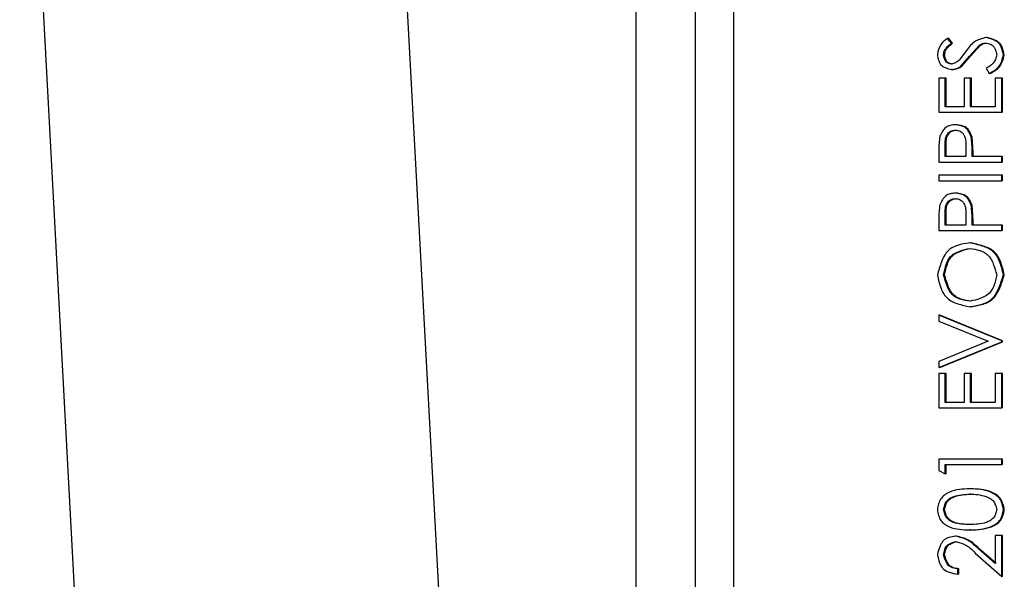
# Model space of a CAD drawing. Units: millimetres. Extents: x 15 to 205, y 5 to 292.
# Drawn here: x 84 to 86, y 233 to 234 of the extents above; entities that cross this region are included whole.
import ezdxf

# ---------------------------------------------------------------- set-up
doc = ezdxf.new("R2010")
doc.units = ezdxf.units.MM
doc.linetypes.add('SLD-Phantom', pattern=[12.7, 6.35, -1.27, 1.27, -1.27, 1.27, -1.27])
doc.linetypes.add('SLD-Solid', pattern=[0])

msp = doc.modelspace()

# ---------------------------------------------------------------- linework, layer by layer
at = {"color": 7, "linetype": 'SLD-Solid', "lineweight": 25}
for p, q in [((85.50572627, 239.52059226), (85.50572627, 230.07852909)), ((85.60361299, 239.52059226), (85.60361299, 229.7861842)), ((85.66686941, 239.52059226), (85.66686941, 229.61537716)), ((85.30557785, 231.08343956), (85.08950306, 235.08543051)), ((84.49037505, 235.05308108), (84.70644984, 231.05109013)), ((86.02573706, 234.28555605), (86.01951831, 234.29367023)), ((86.02124088, 234.29367023), (86.01951831, 234.29367023)), ((86.02743976, 234.28555605), (86.02124088, 234.29367023)), ((86.02743976, 234.28555605), (86.02573706, 234.28555605)), ((86.05556918, 234.26436461), (86.07220285, 234.28239303)), ((86.05717851, 234.26436461), (86.07376052, 234.28239303)), ((86.07376052, 234.28239303), (86.07220285, 234.28239303)), ((86.08420524, 234.29495371), (86.08268135, 234.29495371)), ((86.01455721, 234.26602559), (86.01281279, 234.26602559)), ((86.04897691, 234.27139398), (86.03873882, 234.25795115)), ((86.04153229, 234.2479773), (86.05556918, 234.26436461)), ((86.04318731, 234.2479773), (86.05717851, 234.26436461)), ((86.11292077, 234.26638719), (86.1114843, 234.26638719)), ((86.04318731, 234.2479773), (86.04153229, 234.2479773)), ((86.02770203, 234.24238639), (86.02600131, 234.24238639)), ((86.08282837, 234.24443282), (86.08818882, 234.2359769)), ((86.08969682, 234.2359769), (86.08818882, 234.2359769)), ((86.00512975, 234.22828393), (86.00512975, 234.17187409)), ((86.01538572, 234.22828393), (86.00512975, 234.22828393)), ((86.01538572, 234.18085055), (86.01538572, 234.22828393)), ((86.0171222, 234.22828393), (86.01538572, 234.22828393)), ((86.0171222, 234.18085055), (86.0171222, 234.22828393)), ((86.04670399, 234.22828393), (86.04670399, 234.18085055)), ((86.0573156, 234.22828393), (86.04670399, 234.22828393)), ((86.0573156, 234.18085055), (86.0573156, 234.22828393)), ((86.05892095, 234.22828393), (86.0573156, 234.22828393)), ((86.05892095, 234.18085055), (86.05892095, 234.22828393)), ((86.09778318, 234.22828393), (86.09778318, 234.18085055)), ((86.10873653, 234.22828393), (86.09778318, 234.22828393)), ((86.10873653, 234.17187409), (86.10873653, 234.22828393)), ((86.11018095, 234.22828393), (86.10873653, 234.22828393)), ((86.11018095, 234.17187409), (86.11018095, 234.22828393)), ((86.00512975, 234.17187409), (86.10873653, 234.17187409)), ((86.04670399, 234.18085055), (86.01538572, 234.18085055)), ((86.09778318, 234.18085055), (86.0573156, 234.18085055)), ((86.11018095, 234.17187409), (86.10873653, 234.17187409)), ((86.03383336, 234.15136215), (86.03214853, 234.15136215)), ((86.05987463, 234.13141049), (86.05827325, 234.13141049)), ((86.06157733, 234.10595136), (86.05987463, 234.13141049)), ((86.00512975, 234.10943624), (86.00512975, 234.08982234)), ((86.01538572, 234.0987988), (86.01538572, 234.11708948)), ((86.0171222, 234.0987988), (86.0171222, 234.11708948)), ((86.04957693, 234.11630667), (86.04935043, 234.0987988)), ((86.05998191, 234.0987988), (86.05998191, 234.10595136)), ((86.06157733, 234.0987988), (86.06157733, 234.10595136)), ((86.00512975, 234.08982234), (86.10873653, 234.08982234)), ((86.04935043, 234.0987988), (86.01538572, 234.0987988)), ((86.10873653, 234.0987988), (86.05998191, 234.0987988)), ((86.10873653, 234.08982234), (86.10873653, 234.0987988)), ((86.11018095, 234.0987988), (86.10873653, 234.0987988)), ((86.11018095, 234.08982234), (86.10873653, 234.08982234)), ((86.11018095, 234.08982234), (86.11018095, 234.0987988)), ((86.00512975, 234.06803088), (86.00512975, 234.05905442)), ((86.10873653, 234.06803088), (86.00512975, 234.06803088)), ((86.00512975, 234.05905442), (86.10873653, 234.05905442)), ((86.10873653, 234.05905442), (86.10873653, 234.06803088)), ((86.11018095, 234.06803088), (86.10873653, 234.06803088)), ((86.11018095, 234.05905442), (86.10873653, 234.05905442)), ((86.11018095, 234.05905442), (86.11018095, 234.06803088)), ((86.03383336, 234.03854248), (86.03214853, 234.03854248)), ((86.01538572, 233.98597913), (86.01538572, 234.00426583)), ((86.0171222, 233.98597913), (86.0171222, 234.00426583)), ((86.05987463, 234.01859082), (86.05827325, 234.01859082)), ((86.06157733, 233.99312771), (86.05987463, 234.01859082)), ((86.00512975, 233.99661657), (86.00512975, 233.97700267)), ((86.04957693, 234.003487), (86.04935043, 233.98597913)), ((86.05998191, 233.98597913), (86.05998191, 233.99312771)), ((86.06157733, 233.98597913), (86.06157733, 233.99312771)), ((86.00512975, 233.97700267), (86.10873653, 233.97700267)), ((86.04935043, 233.98597913), (86.01538572, 233.98597913)), ((86.10873653, 233.98597913), (86.05998191, 233.98597913)), ((86.10873653, 233.97700267), (86.10873653, 233.98597913)), ((86.11018095, 233.98597913), (86.10873653, 233.98597913)), ((86.11018095, 233.97700267), (86.10873653, 233.97700267)), ((86.11018095, 233.97700267), (86.11018095, 233.98597913)), ((86.05755203, 233.95649072), (86.05594271, 233.95649072)), ((86.01455721, 233.90372472), (86.01281279, 233.90372472)), ((86.11292077, 233.90408632), (86.1114843, 233.90408632)), ((86.05804874, 233.85136402), (86.0564414, 233.85136402)), ((86.00512975, 233.83726157), (86.00512975, 233.82764535)), ((86.10873653, 233.79495022), (86.00512975, 233.83726157)), ((86.00689802, 233.83726157), (86.00512975, 233.83726157)), ((86.00512975, 233.82764535), (86.08617418, 233.79431046)), ((86.11018095, 233.79495022), (86.00689802, 233.83726157)), ((86.08617418, 233.79431046), (86.00512975, 233.76097954)), ((86.00512975, 233.75136333), (86.10873653, 233.7936707)), ((86.00689802, 233.75136333), (86.11018095, 233.7936707)), ((86.10873653, 233.7936707), (86.10873653, 233.79495022)), ((86.11018095, 233.79495022), (86.10873653, 233.79495022)), ((86.11018095, 233.7936707), (86.10873653, 233.7936707)), ((86.11018095, 233.7936707), (86.11018095, 233.79495022)), ((86.00512975, 233.76097954), (86.00512975, 233.75136333)), ((86.00689802, 233.75136333), (86.00512975, 233.75136333)), ((86.00512975, 233.74110735), (86.00512975, 233.68469752)), ((86.01538572, 233.74110735), (86.00512975, 233.74110735)), ((86.01538572, 233.69367), (86.01538572, 233.74110735)), ((86.0171222, 233.74110735), (86.01538572, 233.74110735)), ((86.0171222, 233.69367), (86.0171222, 233.74110735)), ((86.04670399, 233.74110735), (86.04670399, 233.69367)), ((86.0573156, 233.74110735), (86.04670399, 233.74110735)), ((86.0573156, 233.69367), (86.0573156, 233.74110735)), ((86.05892095, 233.74110735), (86.0573156, 233.74110735)), ((86.05892095, 233.69367), (86.05892095, 233.74110735)), ((86.09778318, 233.74110735), (86.09778318, 233.69367)), ((86.10873653, 233.74110735), (86.09778318, 233.74110735)), ((86.10873653, 233.68469752), (86.10873653, 233.74110735)), ((86.11018095, 233.74110735), (86.10873653, 233.74110735)), ((86.11018095, 233.68469752), (86.11018095, 233.74110735)), ((86.00512975, 233.68469752), (86.10873653, 233.68469752)), ((86.04670399, 233.69367), (86.01538572, 233.69367)), ((86.09778318, 233.69367), (86.0573156, 233.69367)), ((86.11018095, 233.68469752), (86.10873653, 233.68469752)), ((86.00512975, 233.60007879), (86.00512975, 233.58158943)), ((86.10873653, 233.60007879), (86.00512975, 233.60007879)), ((86.10873653, 233.5911063), (86.10873653, 233.60007879)), ((86.11018095, 233.60007879), (86.10873653, 233.60007879)), ((86.11018095, 233.5911063), (86.11018095, 233.60007879)), ((86.01538572, 233.57572036), (86.01538572, 233.5911063)), ((86.01538572, 233.5911063), (86.10873653, 233.5911063)), ((86.0171222, 233.57572036), (86.0171222, 233.5911063)), ((86.11018095, 233.5911063), (86.10873653, 233.5911063)), ((86.00512975, 233.58158943), (86.01538572, 233.57572036)), ((86.0171222, 233.57572036), (86.01538572, 233.57572036)), ((86.05763548, 233.55136193), (86.05602615, 233.55136193)), ((86.05759375, 233.54238944), (86.05598443, 233.54238944)), ((86.01455721, 233.51714886), (86.01281279, 233.51714886)), ((86.11292077, 233.51684686), (86.1114843, 233.51684686)), ((86.05759375, 233.49238909), (86.05598443, 233.49238909)), ((86.03417906, 233.47315666), (86.03249623, 233.47315666)), ((86.05763548, 233.48341263), (86.05602615, 233.48341263)), ((86.09778318, 233.47444015), (86.09778318, 233.42790481)), ((86.10873653, 233.47444015), (86.09778318, 233.47444015)), ((86.10873653, 233.40649085), (86.10873653, 233.47444015)), ((86.11018095, 233.47444015), (86.10873653, 233.47444015)), ((86.11018095, 233.40649085), (86.11018095, 233.47444015)), ((86.09778318, 233.42790481), (86.06957826, 233.45292287)), ((86.07114586, 233.45292287), (86.06957826, 233.45292287)), ((86.09926137, 233.42790481), (86.07114586, 233.45292287)), ((86.01455721, 233.44248808), (86.01281279, 233.44248808)), ((86.06495095, 233.44527361), (86.10873653, 233.40649085)), ((86.03617781, 233.41033734), (86.03617781, 233.41930982)), ((86.03784674, 233.41930982), (86.03617781, 233.41930982)), ((86.03784674, 233.41033734), (86.03617781, 233.41033734)), ((86.03784674, 233.41033734), (86.03784674, 233.41930982)), ((86.11018095, 233.40649085), (86.10873653, 233.40649085))]:
    msp.add_line(p, q, dxfattribs=at)
at = {"color": 8, "linetype": 'SLD-Phantom', "lineweight": 18}
for p, q in [((86.05717851, 234.26436461), (86.05556918, 234.26436461)), ((86.0171222, 234.11708948), (86.01538572, 234.11708948)), ((86.06157733, 234.10595136), (86.05998191, 234.10595136)), ((86.0171222, 234.00426583), (86.01538572, 234.00426583)), ((86.06157733, 233.99312771), (86.05998191, 233.99312771))]:
    msp.add_line(p, q, dxfattribs=at)
at = {"color": 7, "linetype": 'SLD-Solid', "lineweight": 25}
for points, knots in [([(86.01951831, 234.29367023), (86.01733954, 234.29216873), (86.01302537, 234.28919563), (86.00558088, 234.28093389), (86.00380059, 234.27268169), (86.00258065, 234.26702695)], [0, 0, 0, 0, 0.2430840321, 0.4813302863, 1, 1, 1, 1]), ([(86.01281279, 234.26602559), (86.01300341, 234.26817702), (86.01337782, 234.27240264), (86.01786505, 234.27945666), (86.02261698, 234.28313855), (86.02573706, 234.28555605)], [0, 0, 0, 0, 0.2626440864, 0.5158574945, 1, 1, 1, 1]), ([(86.01455721, 234.26602559), (86.01474684, 234.26817673), (86.01511916, 234.2724003), (86.01958964, 234.27945327), (86.02432896, 234.28313767), (86.02743976, 234.28555605)], [0, 0, 0, 0, 0.2629005785, 0.5161817218, 1, 1, 1, 1]), ([(86.08268135, 234.29495371), (86.07581701, 234.29316216), (86.06170752, 234.28947968), (86.05329612, 234.27753005), (86.04897691, 234.27139398)], [0, 0, 0, 0, 0.4865052341, 1, 1, 1, 1]), ([(86.07220285, 234.28239303), (86.07379687, 234.28339353), (86.07696536, 234.28538227), (86.08068432, 234.28577974), (86.08253234, 234.28597725)], [0, 0, 0, 0, 0.50308192564, 1, 1, 1, 1]), ([(86.07376052, 234.28239303), (86.07534977, 234.28339351), (86.07850724, 234.28538123), (86.08221613, 234.28577946), (86.08405822, 234.28597725)], [0, 0, 0, 0, 0.50333029781, 1, 1, 1, 1]), ([(86.08253234, 234.28597725), (86.08490115, 234.28547337), (86.08843524, 234.28472162), (86.0926742, 234.28274199), (86.09525845, 234.28059622), (86.09712548, 234.27767416), (86.09903982, 234.27294345), (86.0999211, 234.26902688), (86.10051506, 234.26638719)], [0, 0, 0, 0, 0.2480134193, 0.3700165676, 0.4771251507, 0.5882785338, 0.7225091639, 1, 1, 1, 1]), ([(86.1114843, 234.26638719), (86.11062411, 234.27030287), (86.10937238, 234.27600085), (86.10626815, 234.28291934), (86.101668, 234.2883456), (86.09336283, 234.29234374), (86.08633717, 234.29406043), (86.08268135, 234.29495371)], [0, 0, 0, 0, 0.270695597, 0.3939083948, 0.5092976315, 0.7446612991, 1, 1, 1, 1]), ([(86.11292077, 234.26638719), (86.11206241, 234.27030241), (86.11081352, 234.27599891), (86.10772079, 234.28291788), (86.10313696, 234.28834199), (86.0948573, 234.29234421), (86.08785076, 234.29406065), (86.08420524, 234.29495371)], [0, 0, 0, 0, 0.2710681855, 0.39439398, 0.5098167639, 0.7449567894, 1, 1, 1, 1]), ([(86.00258065, 234.26702695), (86.00320646, 234.26362221), (86.00411907, 234.25865706), (86.00654437, 234.25263982), (86.01021838, 234.24794569), (86.01709509, 234.24451687), (86.02294487, 234.24311753), (86.02600131, 234.24238639)], [0, 0, 0, 0, 0.2770016277, 0.4039529604, 0.516345099, 0.7472963236, 1, 1, 1, 1]), ([(86.02557414, 234.25136285), (86.02386281, 234.25172938), (86.02131126, 234.25227587), (86.01826243, 234.25374866), (86.01642921, 234.25536497), (86.01512332, 234.2575531), (86.01380127, 234.26110854), (86.01321127, 234.26404341), (86.01281279, 234.26602559)], [0, 0, 0, 0, 0.2442409836, 0.3641578383, 0.4701394702, 0.5814389554, 0.7173087039, 1, 1, 1, 1]), ([(86.02727685, 234.25136285), (86.02557063, 234.25172927), (86.02302655, 234.25227563), (86.01998791, 234.25374982), (86.01815945, 234.25536528), (86.01685805, 234.25755362), (86.01554115, 234.26110909), (86.01495388, 234.26404353), (86.01455721, 234.26602559)], [0, 0, 0, 0, 0.2438698765, 0.3636259031, 0.4696194261, 0.5809775237, 0.7169723777, 1, 1, 1, 1]), ([(86.10051506, 234.26638719), (86.09985924, 234.26387997), (86.09859626, 234.25905153), (86.0937373, 234.25024145), (86.0871921, 234.24675635), (86.08282837, 234.24443282)], [0, 0, 0, 0, 0.2647058551, 0.5097752179, 1, 1, 1, 1]), ([(86.08818882, 234.2359769), (86.09113002, 234.23745349), (86.09690625, 234.24035337), (86.10724854, 234.24938461), (86.10976318, 234.25947852), (86.1114843, 234.26638719)], [0, 0, 0, 0, 0.2466347912, 0.4843670272, 1, 1, 1, 1]), ([(86.08969682, 234.2359769), (86.09262977, 234.23745354), (86.09839103, 234.24035414), (86.108702, 234.2493948), (86.11120609, 234.25948077), (86.11292077, 234.26638719)], [0, 0, 0, 0, 0.2463684293, 0.4839471198, 1, 1, 1, 1]), ([(86.03873882, 234.25795115), (86.0368556, 234.25612727), (86.03315526, 234.25254354), (86.0280709, 234.2517517), (86.02557414, 234.25136285)], [0, 0, 0, 0, 0.50893320601, 1, 1, 1, 1]), ([(86.02600131, 234.24238639), (86.02877584, 234.24264804), (86.03442724, 234.24318098), (86.03913553, 234.24635935), (86.04153229, 234.2479773)], [0, 0, 0, 0, 0.4909472139, 1, 1, 1, 1]), ([(86.02770203, 234.24238639), (86.03046873, 234.24264831), (86.03610596, 234.24318197), (86.04079806, 234.24635935), (86.04318731, 234.2479773)], [0, 0, 0, 0, 0.4907916951, 1, 1, 1, 1]), ([(86.03214853, 234.15136215), (86.02936025, 234.15110962), (86.02395157, 234.15061977), (86.01601784, 234.14739069), (86.010749, 234.14028183), (86.00804772, 234.13499568), (86.00662582, 234.13221316)], [0, 0, 0, 0, 0.245802824, 0.4768069702, 0.7246021601, 1, 1, 1, 1]), ([(86.05827325, 234.13141049), (86.05703464, 234.1343783), (86.05520972, 234.13875097), (86.05178468, 234.14380141), (86.04756234, 234.14763275), (86.04073559, 234.15011485), (86.03507008, 234.15093779), (86.03214853, 234.15136215)], [0, 0, 0, 0, 0.2718163261, 0.4004848232, 0.5138785358, 0.7493198427, 1, 1, 1, 1]), ([(86.05987463, 234.13141049), (86.0586411, 234.13437847), (86.05682376, 234.1387512), (86.05340595, 234.1437986), (86.04920132, 234.14763306), (86.04239334, 234.15011358), (86.03674487, 234.15093747), (86.03383336, 234.15136215)], [0, 0, 0, 0, 0.2721691398, 0.4009865202, 0.5143465802, 0.749669644, 1, 1, 1, 1]), ([(86.01538572, 234.11708948), (86.0153717, 234.12023349), (86.01535072, 234.12494033), (86.01651378, 234.13092485), (86.0182991, 234.13494361), (86.02093861, 234.13823262), (86.02550924, 234.1413846), (86.02953866, 234.14199077), (86.03219026, 234.14238966)], [0, 0, 0, 0, 0.2727557563, 0.4083366607, 0.5268083102, 0.6516085579, 0.7707377083, 1, 1, 1, 1]), ([(86.0171222, 234.11708948), (86.01710675, 234.12023347), (86.01708361, 234.12494016), (86.01824473, 234.13092421), (86.0200254, 234.13494221), (86.02265621, 234.13823066), (86.02721052, 234.14138425), (86.0312291, 234.14199067), (86.03387309, 234.14238966)], [0, 0, 0, 0, 0.2730691406, 0.4087960206, 0.5273582473, 0.6521586666, 0.7711412835, 1, 1, 1, 1]), ([(86.03219026, 234.14238966), (86.03493466, 234.14200049), (86.03909567, 234.14141043), (86.04379349, 234.13809913), (86.04648221, 234.13466014), (86.0483228, 234.13049221), (86.04955607, 234.1243509), (86.04956859, 234.11952347), (86.04957693, 234.11630667)], [0, 0, 0, 0, 0.2295633005, 0.3480592934, 0.4747256164, 0.5936845648, 0.7292489907, 1, 1, 1, 1]), ([(86.00662582, 234.13221316), (86.00610684, 234.12844014), (86.00506741, 234.12088338), (86.00510895, 234.11325555), (86.00512975, 234.10943624)], [0, 0, 0, 0, 0.4992922655, 1, 1, 1, 1]), ([(86.05998191, 234.10595136), (86.05997243, 234.11021462), (86.05995348, 234.11873796), (86.05883318, 234.12718736), (86.05827325, 234.13141049)], [0, 0, 0, 0, 0.5001868356, 1, 1, 1, 1]), ([(86.03214853, 234.03854248), (86.02936025, 234.03828995), (86.02395154, 234.03780011), (86.01601793, 234.03457097), (86.01074793, 234.0274614), (86.00804751, 234.02217346), (86.00662582, 234.01938952)], [0, 0, 0, 0, 0.24577777214, 0.47675837475, 0.72452830965, 1, 1, 1, 1]), ([(86.05827325, 234.01859082), (86.05703548, 234.02155929), (86.0552122, 234.02593195), (86.05178213, 234.03097805), (86.0475649, 234.03481454), (86.040735, 234.03729458), (86.03506989, 234.03811791), (86.03214853, 234.03854248)], [0, 0, 0, 0, 0.2718208142, 0.40039988, 0.5138705092, 0.7493157036, 1, 1, 1, 1]), ([(86.05987463, 234.01859082), (86.0586411, 234.0215588), (86.05682376, 234.02593153), (86.05340595, 234.03097893), (86.04920132, 234.03481339), (86.04239334, 234.0372939), (86.03674487, 234.0381178), (86.03383336, 234.03854248)], [0, 0, 0, 0, 0.27216913978, 0.40098652019, 0.5143465802, 0.74966964404, 1, 1, 1, 1]), ([(86.01538572, 234.00426583), (86.01537161, 234.00741118), (86.01535049, 234.01211935), (86.01651378, 234.01810517), (86.01829909, 234.02212397), (86.02093863, 234.02541284), (86.02550883, 234.02856525), (86.02953856, 234.02916884), (86.03219026, 234.02956602)], [0, 0, 0, 0, 0.2728471532, 0.4084162785, 0.5268776354, 0.6516670406, 0.7707858413, 1, 1, 1, 1]), ([(86.0171222, 234.00426583), (86.01710665, 234.00741116), (86.01708338, 234.01211918), (86.01824473, 234.01810453), (86.02002539, 234.02212257), (86.02265623, 234.02541088), (86.02721011, 234.0285649), (86.03122901, 234.02916874), (86.03387309, 234.02956602)], [0, 0, 0, 0, 0.2731606408, 0.4088757263, 0.52742765, 0.6522172243, 0.7711895017, 1, 1, 1, 1]), ([(86.03219026, 234.02956602), (86.03493475, 234.02917856), (86.03909606, 234.02859107), (86.04379347, 234.02527935), (86.04648217, 234.02184049), (86.04832348, 234.01767137), (86.04955508, 234.01152971), (86.0495682, 234.0067024), (86.04957693, 234.003487)], [0, 0, 0, 0, 0.2295431332, 0.3480426058, 0.4747126484, 0.5936750901, 0.7293526868, 1, 1, 1, 1]), ([(86.00662582, 234.01938952), (86.00610685, 234.01561782), (86.00506726, 234.00806241), (86.0051089, 234.00043589), (86.00512975, 233.99661657)], [0, 0, 0, 0, 0.49920573954, 1, 1, 1, 1]), ([(86.05998191, 233.99312771), (86.05997248, 233.9973923), (86.05995363, 234.00591697), (86.05883318, 234.01436769), (86.05827325, 234.01859082)], [0, 0, 0, 0, 0.5002645642, 1, 1, 1, 1]), ([(86.05594271, 233.95649072), (86.04917182, 233.95545436), (86.0390921, 233.95391155), (86.02686323, 233.94894435), (86.01932809, 233.9432035), (86.01370644, 233.93513506), (86.00766894, 233.92185905), (86.00463112, 233.91076914), (86.00258065, 233.90328364)], [0, 0, 0, 0, 0.2469700942, 0.3676604011, 0.4737190834, 0.5847049915, 0.7196833352, 1, 1, 1, 1]), ([(86.1114843, 233.90408632), (86.10971792, 233.91149126), (86.1071509, 233.92225263), (86.10099683, 233.9352342), (86.09205723, 233.94524897), (86.07618138, 233.9522774), (86.06286418, 233.9550498), (86.05594271, 233.95649072)], [0, 0, 0, 0, 0.2722859439, 0.3957049148, 0.5110359153, 0.7458660779, 1, 1, 1, 1]), ([(86.11292077, 233.90408632), (86.11115895, 233.91149039), (86.10859892, 233.92224889), (86.10246765, 233.93523119), (86.09355987, 233.94524358), (86.07773137, 233.95227661), (86.06445197, 233.95504979), (86.05755203, 233.95649072)], [0, 0, 0, 0, 0.2726720068, 0.396206782, 0.511568083, 0.7462121349, 1, 1, 1, 1]), ([(86.01281279, 233.90372472), (86.01406264, 233.90978534), (86.01587659, 233.91858125), (86.02042689, 233.92927798), (86.02719779, 233.93763956), (86.03974309, 233.94374916), (86.05036753, 233.94622152), (86.05592284, 233.94751426)], [0, 0, 0, 0, 0.2746976953, 0.3986745522, 0.5134688135, 0.7456024403, 1, 1, 1, 1]), ([(86.01455721, 233.90372472), (86.01580213, 233.909785), (86.01760873, 233.91857963), (86.02214549, 233.92927563), (86.02889232, 233.93763323), (86.04139789, 233.94374997), (86.0519929, 233.9462219), (86.05753216, 233.94751426)], [0, 0, 0, 0, 0.2750659986, 0.3991738532, 0.5140157942, 0.7459188402, 1, 1, 1, 1]), ([(86.05592284, 233.94751426), (86.06151056, 233.94663044), (86.06986097, 233.94530963), (86.0800256, 233.94121378), (86.08635932, 233.93650247), (86.09112188, 233.92987472), (86.09622064, 233.9189798), (86.09878588, 233.90986731), (86.10051506, 233.90372472)], [0, 0, 0, 0, 0.2465486221, 0.3684474561, 0.475581559, 0.5868446522, 0.7214981949, 1, 1, 1, 1]), ([(86.00258065, 233.90328364), (86.00425346, 233.89591328), (86.00667944, 233.88522446), (86.01251286, 233.87230109), (86.02102484, 233.86233416), (86.03655222, 233.85534825), (86.04960446, 233.85273361), (86.0564414, 233.85136402)], [0, 0, 0, 0, 0.2750048233, 0.3988235574, 0.5132787219, 0.7450488704, 1, 1, 1, 1]), ([(86.05640166, 233.86033651), (86.05089878, 233.86121718), (86.04270004, 233.8625293), (86.03275334, 233.86662272), (86.0266136, 233.87131732), (86.02200387, 233.8778771), (86.01703825, 233.88865347), (86.01451493, 233.89765357), (86.01281279, 233.90372472)], [0, 0, 0, 0, 0.2467941642, 0.36769843, 0.4741680131, 0.5853674741, 0.7203039175, 1, 1, 1, 1]), ([(86.058009, 233.86033651), (86.05252323, 233.86121755), (86.04434844, 233.86253046), (86.03443176, 233.8666235), (86.02831116, 233.87131982), (86.02371718, 233.87787905), (86.0187665, 233.88865493), (86.01625292, 233.89765387), (86.01455721, 233.90372472)], [0, 0, 0, 0, 0.246425814, 0.3672197097, 0.473644506, 0.584893041, 0.7199614017, 1, 1, 1, 1]), ([(86.10051506, 233.90372472), (86.09918973, 233.89770059), (86.09726341, 233.88894469), (86.0924838, 233.8783317), (86.08543008, 233.87006259), (86.07270629, 233.86409019), (86.06197875, 233.86162048), (86.05640166, 233.86033651)], [0, 0, 0, 0, 0.2724384607, 0.3959812007, 0.5113783476, 0.7459727282, 1, 1, 1, 1]), ([(86.0564414, 233.85136402), (86.06322467, 233.85244098), (86.07337422, 233.85405238), (86.08575958, 233.85898338), (86.09352884, 233.86465231), (86.09946223, 233.87261674), (86.10590027, 233.88571648), (86.10923708, 233.89669361), (86.1114843, 233.90408632)], [0, 0, 0, 0, 0.24639727794, 0.36867462469, 0.47627206413, 0.58786267404, 0.72244013239, 1, 1, 1, 1]), ([(86.05804874, 233.85136402), (86.06481097, 233.85244132), (86.07493078, 233.85405351), (86.08727865, 233.85898456), (86.09502433, 233.86465503), (86.10093806, 233.87261868), (86.1073523, 233.88572001), (86.11067963, 233.89669443), (86.11292077, 233.90408632)], [0, 0, 0, 0, 0.2460392241, 0.3682020364, 0.4757591074, 0.5873939742, 0.7220865295, 1, 1, 1, 1]), ([(86.05602615, 233.55136193), (86.04444418, 233.55076239), (86.02959823, 233.54999389), (86.01435616, 233.54143355), (86.00778391, 233.53500056), (86.00428626, 233.52635693), (86.00316235, 233.52009024), (86.00258065, 233.51684686)], [0, 0, 0, 0, 0.4790796678, 0.6140917963, 0.7305918842, 0.8605654009, 1, 1, 1, 1]), ([(86.1114843, 233.51684686), (86.11084313, 233.52009631), (86.10959912, 233.52640088), (86.1057804, 233.53507416), (86.09882755, 233.54145773), (86.08303314, 233.54991924), (86.06784193, 233.55073074), (86.05602615, 233.55136193)], [0, 0, 0, 0, 0.1371429771, 0.2660848391, 0.3835733574, 0.5205411712, 1, 1, 1, 1]), ([(86.11292077, 233.51684686), (86.11228093, 233.52009595), (86.11103982, 233.52639829), (86.10723804, 233.53507174), (86.10030379, 233.54145384), (86.08456581, 233.54991931), (86.0694171, 233.5507308), (86.05763548, 233.55136193)], [0, 0, 0, 0, 0.1374097563, 0.2665366497, 0.3841122589, 0.5210050871, 1, 1, 1, 1]), ([(86.01281279, 233.51714886), (86.01337975, 233.51966092), (86.01447046, 233.52449355), (86.01753758, 233.53104256), (86.02305252, 233.53560869), (86.03538838, 233.54138139), (86.04697401, 233.54194844), (86.05598443, 233.54238944)], [0, 0, 0, 0, 0.1396321002, 0.268620087, 0.3820954981, 0.5194413383, 1, 1, 1, 1]), ([(86.01455721, 233.51714886), (86.01512163, 233.51966082), (86.01620724, 233.52449237), (86.01926365, 233.53103874), (86.02476035, 233.53560823), (86.03705757, 233.54137891), (86.0486103, 233.54194739), (86.05759375, 233.54238944)], [0, 0, 0, 0, 0.1398906366, 0.2690684776, 0.3825682711, 0.5198820774, 1, 1, 1, 1]), ([(86.05598443, 233.54238944), (86.06041578, 233.54228143), (86.0693374, 233.54206398), (86.07796007, 233.53976143), (86.08229988, 233.53860256)], [0, 0, 0, 0, 0.49669860146, 1, 1, 1, 1]), ([(86.08229988, 233.53860256), (86.08458038, 233.53772072), (86.08903494, 233.53599821), (86.09505635, 233.5315906), (86.0983573, 233.52466538), (86.09977486, 233.51972735), (86.10051506, 233.51714886)], [0, 0, 0, 0, 0.24631166333, 0.48112857451, 0.72906138359, 1, 1, 1, 1]), ([(86.00258065, 233.51684686), (86.0031716, 233.51362414), (86.00431273, 233.50740094), (86.00784202, 233.4988322), (86.01444903, 233.49251981), (86.02973495, 233.48426651), (86.04450373, 233.48378685), (86.05602615, 233.48341263)], [0, 0, 0, 0, 0.1395453134, 0.26946777, 0.3857940618, 0.5208040444, 1, 1, 1, 1]), ([(86.05598443, 233.49238909), (86.04693318, 233.49254072), (86.03531512, 233.49273535), (86.02296973, 233.49856202), (86.01749685, 233.5031996), (86.01444554, 233.50978784), (86.01337086, 233.51463287), (86.01281279, 233.51714886)], [0, 0, 0, 0, 0.480227109, 0.6164134425, 0.7312165785, 0.8604223441, 1, 1, 1, 1]), ([(86.05759375, 233.49238909), (86.04856894, 233.49254097), (86.03698368, 233.49273593), (86.02467915, 233.49856385), (86.01922281, 233.50320251), (86.01618242, 233.50978912), (86.01511277, 233.51463301), (86.01455721, 233.51714886)], [0, 0, 0, 0, 0.4797846264, 0.6159055329, 0.7307650217, 0.8601627005, 1, 1, 1, 1]), ([(86.10051506, 233.51714886), (86.09991103, 233.51462782), (86.09874345, 233.50975474), (86.0954622, 233.5031565), (86.08973504, 233.498564), (86.07704002, 233.49280178), (86.06518931, 233.4925695), (86.05598443, 233.49238909)], [0, 0, 0, 0, 0.1377623613, 0.2662905702, 0.3818745683, 0.519879255, 1, 1, 1, 1]), ([(86.05602615, 233.48341263), (86.06776545, 233.48387817), (86.08287253, 233.48447725), (86.09872823, 233.49255114), (86.10576898, 233.49874929), (86.10961045, 233.50734696), (86.11084617, 233.51361171), (86.1114843, 233.51684686)], [0, 0, 0, 0, 0.4794577143, 0.6170054349, 0.7338476914, 0.8625570243, 1, 1, 1, 1]), ([(86.05763548, 233.48341263), (86.06934023, 233.48387919), (86.08440466, 233.48447966), (86.10020833, 233.4925522), (86.10722401, 233.49875468), (86.11105192, 233.50734873), (86.11228425, 233.51361187), (86.11292077, 233.51684686)], [0, 0, 0, 0, 0.4790184747, 0.6165135432, 0.7333797321, 0.8622868097, 1, 1, 1, 1]), ([(86.03249623, 233.47315666), (86.02870936, 233.47255591), (86.02306397, 233.47166034), (86.0162114, 233.46883548), (86.01198533, 233.46556935), (86.00882339, 233.46099783), (86.00543739, 233.45347051), (86.00373181, 233.44718879), (86.00258065, 233.44294903)], [0, 0, 0, 0, 0.2452106129, 0.365555415, 0.4717577101, 0.5829926671, 0.7185461823, 1, 1, 1, 1]), ([(86.06957826, 233.45292287), (86.06416764, 233.45798703), (86.05354082, 233.46793336), (86.039425, 233.47143693), (86.03249623, 233.47315666)], [0, 0, 0, 0, 0.5091482797, 1, 1, 1, 1]), ([(86.07114586, 233.45292287), (86.06575316, 233.45798671), (86.05516679, 233.46792749), (86.04108673, 233.47143559), (86.03417906, 233.47315666)], [0, 0, 0, 0, 0.50940035159, 1, 1, 1, 1]), ([(86.01281279, 233.44248808), (86.01337558, 233.44544612), (86.01420026, 233.4497806), (86.01639146, 233.45499327), (86.01958545, 233.45911833), (86.02555655, 233.46218298), (86.03065549, 233.46349856), (86.03331281, 233.46418417)], [0, 0, 0, 0, 0.2756008276, 0.403843957, 0.5153301045, 0.7474133521, 1, 1, 1, 1]), ([(86.01455721, 233.44248808), (86.01511715, 233.44544615), (86.01593759, 233.44978041), (86.01812448, 233.45499142), (86.02130488, 233.45911662), (86.02725914, 233.46218251), (86.03234422, 233.46349851), (86.03499366, 233.46418417)], [0, 0, 0, 0, 0.2759518621, 0.4043348778, 0.5158357025, 0.7477391712, 1, 1, 1, 1]), ([(86.03331281, 233.46418417), (86.03930101, 233.4625602), (86.05160131, 233.45922441), (86.06042364, 233.4500048), (86.06495095, 233.44527361)], [0, 0, 0, 0, 0.4868341804, 1, 1, 1, 1]), ([(86.00258065, 233.44294903), (86.00361148, 233.43830504), (86.00510557, 233.43157402), (86.00873694, 233.42343333), (86.01405403, 233.41717139), (86.02376124, 233.41280256), (86.03191387, 233.41118391), (86.03617781, 233.41033734)], [0, 0, 0, 0, 0.276249642, 0.40039878, 0.5149646087, 0.7463199355, 1, 1, 1, 1]), ([(86.03617781, 233.41930982), (86.03324413, 233.41976614), (86.02886768, 233.42044686), (86.02355026, 233.42260868), (86.02025102, 233.42510216), (86.0177653, 233.42860892), (86.01509283, 233.43439329), (86.01373129, 233.43922713), (86.01281279, 233.44248808)], [0, 0, 0, 0, 0.2455581657, 0.3663235562, 0.4726368762, 0.5839226812, 0.7193106598, 1, 1, 1, 1]), ([(86.03784674, 233.41930982), (86.03492224, 233.4197663), (86.03055867, 233.42044739), (86.02525781, 233.42260918), (86.02196752, 233.42510373), (86.01949447, 233.42861265), (86.016828, 233.43439492), (86.01547219, 233.43922707), (86.01455721, 233.44248808)], [0, 0, 0, 0, 0.2451959715, 0.3658510195, 0.4721162167, 0.583536574, 0.7189460662, 1, 1, 1, 1])]:
    msp.add_open_spline(points, degree=3, knots=knots, dxfattribs=at)

doc.saveas('drawing.dxf')
